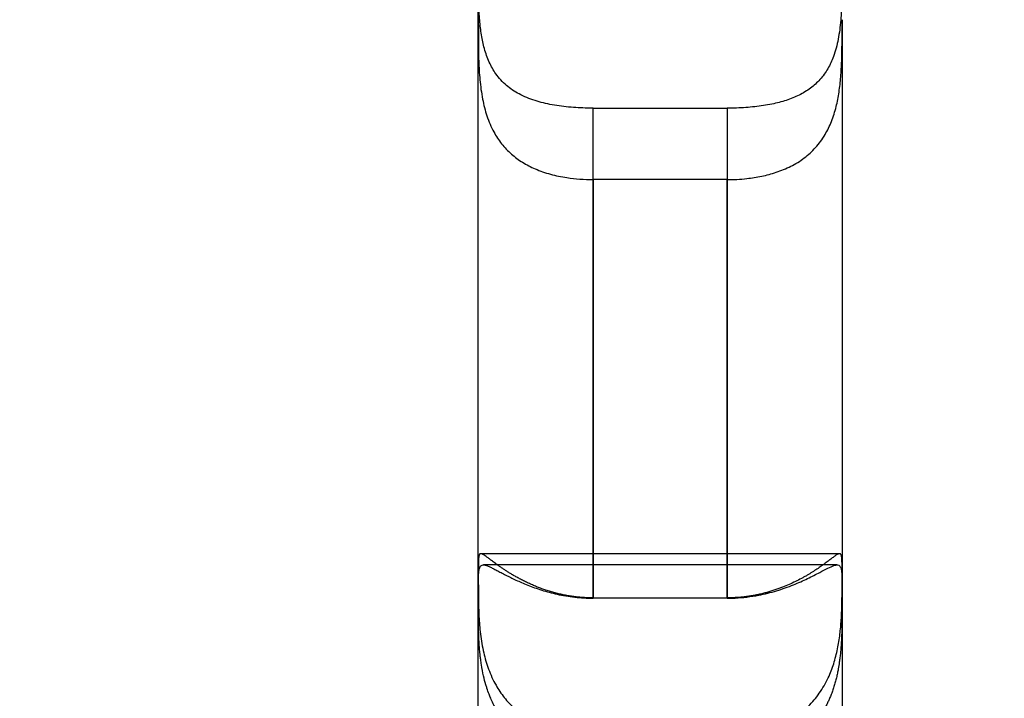
# Model space of a CAD drawing. Units: millimetres. Extents: x -1337 to 14337, y 1170 to 24614.
# Drawn here: x 9192 to 9243, y 3041 to 3077 of the extents above; entities that cross this region are included whole.
import ezdxf

# ---------------------------------------------------------------- set-up
doc = ezdxf.new("R2010")
doc.units = ezdxf.units.MM
doc.linetypes.add('ACAD_ISO03W100', pattern=[30, 12, -18])
doc.layers.add('HERNI_PRVEK', color=4, linetype='Continuous')
doc.layers.add('KÓTY', color=7, linetype='Continuous')
doc.styles.add('arial', font='arial.ttf')
doc.dimstyles.new('KOTY_50', dxfattribs={"dimtxt": 125, "dimasz": 50, "dimexe": 50, "dimexo": 50, "dimgap": 30, "dimtad": 1, "dimdec": 0, "dimrnd": 10, "dimdsep": 46, "dimtxsty": 'arial', "dimblk": 'ARCHTICK', "dimcen": -1.5, "dimclrt": 2, "dimadec": 0, "dimazin": 0, "dimtfac": 0.63, "dimtdec": 0, "dimtix": 1, "dimtmove": 2, "dimatfit": 3, "dimldrblk": 'KOTA', "dimfxl": 400, "dimfxlon": 1, "dimtfill": 1, "dimtolj": 1, "dimtzin": 0, "dimarcsym": 0})

# ---------------------------------------------------------------- blocks, each defined once
blk = doc.blocks.new('_ArchTick')
at = {"color": 0, "linetype": 'ByBlock', "const_width": 0.15}
blk.add_lwpolyline([(-0.5, -0.5), (0.5, 0.5)], dxfattribs=at)
blk = doc.blocks.new('*D43')
at = {"layer": 'Defpoints', "color": 0, "linetype": 'ACAD_ISO03W100', "ltscale": 2, "transparency": 16777216}
for p in [(7435.19, 4657.88), (11939.19, 1634.558), (11939.19, 1634.558)]:
    blk.add_point(p, dxfattribs=at)
at = {"layer": 'KÓTY', "color": 0, "linetype": 'ACAD_ISO03W100', "lineweight": -2, "ltscale": 2, "transparency": 16777216}
for p, q in [((7435.19, 4657.88), (7407.324, 4616.365)), ((7435.19, 4657.88), (11939.19, 1634.558)), ((11939.19, 1634.558), (11967.057, 1676.072))]:
    blk.add_line(p, q, dxfattribs=at)
at = {"layer": 'KÓTY', "color": 0, "linetype": 'ACAD_ISO03W100', "lineweight": -2, "ltscale": 2, "transparency": 16777216, "xscale": 50, "yscale": 50, "zscale": 50}
for p, rotation in [((7435.19, 4657.88), 146.1284074002326), ((11939.19, 1634.558), 326.1284074002326)]:
    blk.add_blockref('_ArchTick', p, dxfattribs=dict(at, rotation=rotation))
at = {"layer": 'KÓTY', "color": 2, "linetype": 'ACAD_ISO03W100', "ltscale": 2, "transparency": 16777216, "insert": (11728.249, 1893.436), "char_height": 125, "attachment_point": 5, "rotation": 326.1284, "style": 'arial', "bg_fill": 3, "box_fill_scale": 1.1, "bg_fill_color": 256, "bg_fill_true_color": 13158600, "bg_fill_transparency": 0}
blk.add_mtext('\\A1;5420', dxfattribs=at)
blk = doc.blocks.new('KOTA')
for p, q in [((-75, -75), (75, 75)), ((0, 75), (0, -75)), ((-75, 0), (75, 0))]:
    blk.add_line(p, q)
blk = doc.blocks.new('*D48')
at = {"layer": 'Defpoints', "color": 0, "ltscale": 8, "transparency": 16777216}
for p in [(8882.674, 3136.38), (9687.19, 3136.38), (9687.19, 2727.446)]:
    blk.add_point(p, dxfattribs=at)
at = {"layer": 'KÓTY', "color": 0, "lineweight": -2, "ltscale": 8, "transparency": 16777216}
for p, q in [((8882.674, 3086.38), (8882.674, 2677.446)), ((9687.19, 3086.38), (9687.19, 2677.446)), ((8882.674, 2727.446), (9687.19, 2727.446))]:
    blk.add_line(p, q, dxfattribs=at)
at = {"layer": 'KÓTY', "color": 0, "lineweight": -2, "ltscale": 8, "transparency": 16777216, "xscale": 50, "yscale": 50, "zscale": 50, "rotation": 180}
blk.add_blockref('_ArchTick', (8882.674, 2727.446), dxfattribs=at)
at = {"layer": 'KÓTY', "color": 0, "lineweight": -2, "ltscale": 8, "transparency": 16777216, "xscale": 50, "yscale": 50, "zscale": 50}
blk.add_blockref('_ArchTick', (9687.19, 2727.446), dxfattribs=at)
at = {"layer": 'KÓTY', "color": 2, "ltscale": 8, "transparency": 16777216, "insert": (9284.932, 2821.267), "char_height": 125, "attachment_point": 5, "style": 'arial', "bg_fill": 3, "box_fill_scale": 1.1, "bg_fill_color": 256, "bg_fill_true_color": 13158600, "bg_fill_transparency": 0}
blk.add_mtext('\\A1;800', dxfattribs=at)
blk = doc.blocks.new('*D49')
at = {"layer": 'Defpoints', "color": 0, "ltscale": 8, "transparency": 16777216}
for p in [(8884.283, 3136.38), (10487.823, 3136.38), (10487.823, 2452.776)]:
    blk.add_point(p, dxfattribs=at)
at = {"layer": 'KÓTY', "color": 0, "lineweight": -2, "ltscale": 8, "transparency": 16777216}
for p, q in [((8884.283, 2852.776), (8884.283, 2402.776)), ((10487.823, 2852.776), (10487.823, 2402.776)), ((8884.283, 2452.776), (10487.823, 2452.776))]:
    blk.add_line(p, q, dxfattribs=at)
at = {"layer": 'KÓTY', "color": 0, "lineweight": -2, "ltscale": 8, "transparency": 16777216, "xscale": 50, "yscale": 50, "zscale": 50, "rotation": 180}
blk.add_blockref('_ArchTick', (8884.283, 2452.776), dxfattribs=at)
at = {"layer": 'KÓTY', "color": 0, "lineweight": -2, "ltscale": 8, "transparency": 16777216, "xscale": 50, "yscale": 50, "zscale": 50}
blk.add_blockref('_ArchTick', (10487.823, 2452.776), dxfattribs=at)
at = {"layer": 'KÓTY', "color": 2, "ltscale": 8, "transparency": 16777216, "insert": (9686.053, 2546.597), "char_height": 125, "attachment_point": 5, "style": 'arial', "bg_fill": 3, "box_fill_scale": 1.1, "bg_fill_color": 256, "bg_fill_true_color": 13158600, "bg_fill_transparency": 0}
blk.add_mtext('\\A1;1600', dxfattribs=at)

msp = doc.modelspace()

# ---------------------------------------------------------------- linework, layer by layer
at = {"layer": 'HERNI_PRVEK', "ltscale": 8}
for p, q in [((9234.6904, 3076.8196), (9234.6904, 3076.8199)), ((9221.6904, 3072.1996), (9228.6904, 3072.1996)), ((9228.6904, 3068.4704), (9221.6904, 3068.4704)), ((9234.5592, 3048.9377), (9215.8233, 3048.9377)), ((9234.4265, 3048.3524), (9215.953, 3048.3524)), ((9234.6904, 3047.7292), (9234.6904, 3047.7292)), ((9215.6904, 3047.3792), (9215.6904, 3046.6883)), ((9234.6904, 3046.6883), (9234.6904, 3047.3792)), ((9221.6904, 3046.6317), (9228.6904, 3046.6317)), ((9228.6904, 3046.615), (9221.6904, 3046.615))]:
    msp.add_line(p, q, dxfattribs=at)
for points, knots in [([(9215.6904, 3076.8199), (9215.6904, 3079.238), (9215.6904, 3084.0838), (9215.6904, 3091.805), (9215.6904, 3099.87), (9215.6904, 3106.9107), (9215.6904, 3111.2758), (9215.6904, 3112.7619)], [0, 0, 0, 0, 0.2188249, 0.4385108, 0.661031, 0.8846022, 1, 1, 1, 1]), ([(9221.6904, 3072.1996), (9221.6348, 3072.1998), (9221.4136, 3072.2006), (9221.0261, 3072.2122), (9220.5287, 3072.2446), (9220.0335, 3072.2973), (9219.5516, 3072.3715), (9219.0885, 3072.469), (9218.6446, 3072.5923), (9218.2172, 3072.7471), (9217.8246, 3072.9315), (9217.4701, 3073.1444), (9217.1517, 3073.3861), (9216.8607, 3073.667), (9216.6175, 3073.9689), (9216.4185, 3074.2817), (9216.2567, 3074.5991), (9216.1185, 3074.942), (9216.0071, 3075.2976), (9215.9194, 3075.6595), (9215.8514, 3076.0251), (9215.7987, 3076.4035), (9215.7585, 3076.8022), (9215.7297, 3077.2178), (9215.7105, 3077.6501), (9215.6992, 3078.0867), (9215.6937, 3078.5044), (9215.6913, 3078.8994), (9215.6905, 3079.2714), (9215.6904, 3079.6401), (9215.6904, 3079.8798), (9215.6904, 3079.9998)], [0, 0, 0, 0, 0.0132153, 0.0525816, 0.092221, 0.1327217, 0.1735218, 0.2128497, 0.2524649, 0.293026, 0.3339432, 0.3710767, 0.4085335, 0.4470863, 0.4860583, 0.5180166, 0.5502263, 0.5832158, 0.6164696, 0.647, 0.6777164, 0.7089771, 0.7404114, 0.7743626, 0.8085098, 0.8432425, 0.8781687, 0.9083138, 0.9385815, 0.9692266, 1, 1, 1, 1]), ([(9234.6904, 3079.9999), (9234.6904, 3079.9194), (9234.6904, 3079.6858), (9234.6903, 3079.2866), (9234.6892, 3078.7975), (9234.6851, 3078.2941), (9234.675, 3077.7879), (9234.6553, 3077.2851), (9234.622, 3076.7867), (9234.5696, 3076.289), (9234.4926, 3075.8028), (9234.3864, 3075.3356), (9234.2575, 3074.9257), (9234.1091, 3074.5672), (9233.9472, 3074.2554), (9233.7574, 3073.9626), (9233.5419, 3073.6952), (9233.3034, 3073.455), (9233.0428, 3073.2403), (9232.757, 3073.048), (9232.4481, 3072.8786), (9232.1195, 3072.7318), (9231.7718, 3072.6057), (9231.4054, 3072.4989), (9231.009, 3072.407), (9230.5842, 3072.3313), (9230.1298, 3072.2719), (9229.6615, 3072.2304), (9229.1797, 3072.2044), (9228.8546, 3072.2012), (9228.6904, 3072.1996)], [0, 0, 0, 0, 0.0206817, 0.0600238, 0.0996386, 0.1401161, 0.1808956, 0.2201069, 0.2596133, 0.300104, 0.3409719, 0.3807672, 0.4209914, 0.4525732, 0.4843933, 0.5169702, 0.5498116, 0.5813928, 0.6131972, 0.6456629, 0.6783416, 0.7108958, 0.7436361, 0.7769249, 0.8103918, 0.8474442, 0.884728, 0.9227289, 0.9609754, 1, 1, 1, 1]), ([(9221.6904, 3077.9316), (9221.6216, 3077.9321), (9221.3873, 3077.9335), (9220.9869, 3077.9524), (9220.49, 3077.9993), (9219.9957, 3078.0703), (9219.5149, 3078.1618), (9219.0534, 3078.2696), (9218.6114, 3078.39), (9218.1862, 3078.5203), (9217.7966, 3078.6504), (9217.4457, 3078.7735), (9217.1313, 3078.8854), (9216.8445, 3078.9843), (9216.6048, 3079.0586), (9216.4089, 3079.1068), (9216.2496, 3079.1308), (9216.1137, 3079.1308), (9216.0039, 3079.1049), (9215.9173, 3079.0539), (9215.85, 3078.9794), (9215.7979, 3078.8791), (9215.758, 3078.7492), (9215.7295, 3078.5881), (9215.7105, 3078.393), (9215.6992, 3078.1679), (9215.6937, 3077.9249), (9215.6913, 3077.67), (9215.6905, 3077.4068), (9215.6904, 3077.1248), (9215.6904, 3076.9217), (9215.6904, 3076.8199)], [0, 0, 0, 0, 0.0162717, 0.0554678, 0.0949358, 0.1352618, 0.1758865, 0.215024, 0.2544491, 0.2948228, 0.3355544, 0.372366, 0.4094984, 0.4477157, 0.4863465, 0.5180679, 0.5500363, 0.5827691, 0.6157601, 0.646251, 0.6769272, 0.7081453, 0.7395367, 0.7734806, 0.8076214, 0.8423509, 0.8772753, 0.9076341, 0.9381193, 0.9689935, 1, 1, 1, 1]), ([(9215.6904, 3076.8199), (9215.6904, 3076.712), (9215.6904, 3076.4715), (9215.6906, 3076.0725), (9215.6922, 3075.6244), (9215.6975, 3075.1525), (9215.7095, 3074.6681), (9215.7318, 3074.1774), (9215.7685, 3073.6817), (9215.8252, 3073.1768), (9215.9045, 3072.6892), (9216.0078, 3072.2269), (9216.1356, 3071.7905), (9216.2967, 3071.3642), (9216.4827, 3070.9793), (9216.6866, 3070.6385), (9216.903, 3070.3383), (9217.1461, 3070.0577), (9217.4114, 3069.8026), (9217.6953, 3069.574), (9217.9963, 3069.3702), (9218.3177, 3069.188), (9218.6682, 3069.0225), (9219.0467, 3068.8761), (9219.4543, 3068.75), (9219.8787, 3068.6474), (9220.3914, 3068.5552), (9220.9965, 3068.485), (9221.4581, 3068.4753), (9221.6904, 3068.4704)], [0, 0, 0, 0, 0.03189949, 0.07108624, 0.11054504, 0.15086507, 0.19148758, 0.23048214, 0.26977244, 0.31005109, 0.35070913, 0.38656081, 0.42272866, 0.45995267, 0.49757113, 0.52858057, 0.5598181, 0.59174931, 0.62391032, 0.65482587, 0.68592422, 0.71755722, 0.74936133, 0.78420671, 0.81925769, 0.85492992, 0.89081013, 0.94504078, 1, 1, 1, 1]), ([(9215.6904, 3047.7292), (9215.6904, 3049.684), (9215.6904, 3053.6002), (9215.6904, 3060.041), (9215.6904, 3066.9116), (9215.6904, 3072.593), (9215.6904, 3075.9753), (9215.6904, 3076.8199)], [0, 0, 0, 0, 0.2285966, 0.4579651, 0.6898096, 0.922545, 1, 1, 1, 1]), ([(9228.6904, 3068.4704), (9228.8611, 3068.473), (9229.2039, 3068.4783), (9229.6763, 3068.5185), (9230.1061, 3068.5757), (9230.494, 3068.6467), (9230.8766, 3068.7373), (9231.26, 3068.8514), (9231.6405, 3068.9919), (9232.0164, 3069.163), (9232.3771, 3069.3641), (9232.7153, 3069.5944), (9233.0276, 3069.8533), (9233.3141, 3070.142), (9233.5758, 3070.4648), (9233.7996, 3070.8054), (9233.987, 3071.1559), (9234.1427, 3071.512), (9234.2756, 3071.8884), (9234.3833, 3072.2726), (9234.4685, 3072.6582), (9234.5347, 3073.0432), (9234.5859, 3073.4347), (9234.6249, 3073.8402), (9234.6528, 3074.2559), (9234.6712, 3074.6803), (9234.6821, 3075.1009), (9234.6889, 3075.6104), (9234.6905, 3076.1995), (9234.6904, 3076.6118), (9234.6904, 3076.8196)], [0, 0, 0, 0, 0.0404056, 0.0811093, 0.112607, 0.1442458, 0.176324, 0.2085548, 0.2430246, 0.2776977, 0.3130366, 0.3486244, 0.3831018, 0.4178488, 0.453496, 0.4894809, 0.5209491, 0.5526582, 0.5851113, 0.6178151, 0.6483377, 0.6790451, 0.7102937, 0.7417152, 0.7757375, 0.8099575, 0.8447687, 0.8797759, 0.9394007, 1, 1, 1, 1]), ([(9234.6904, 3076.8196), (9234.6904, 3074.6469), (9234.6904, 3070.2948), (9234.6904, 3064.1199), (9234.6904, 3058.2192), (9234.6904, 3052.7203), (9234.6904, 3049.3581), (9234.6904, 3047.7292)], [0, 0, 0, 0, 0.2007307, 0.4020668, 0.6054587, 0.8088546, 1, 1, 1, 1]), ([(9221.6904, 3046.615), (9221.6904, 3048.5263), (9221.6904, 3052.3586), (9221.6904, 3058.6005), (9221.6904, 3065.1848), (9221.6904, 3069.8569), (9221.6904, 3072.1996)], [0, 0, 0, 0, 0.246676, 0.4946151, 0.746594, 1, 1, 1, 1]), ([(9228.6904, 3072.1996), (9228.6904, 3071.0812), (9228.6904, 3067.7049), (9228.6904, 3062.2607), (9228.6904, 3054.9128), (9228.6904, 3049.7964), (9228.6904, 3046.7976), (9228.6904, 3046.615)], [0, 0, 0, 0, 0.12037, 0.3633636, 0.6063618, 0.9760351, 1, 1, 1, 1]), ([(9221.6904, 3068.4704), (9221.6904, 3066.5123), (9221.6904, 3062.5916), (9221.6904, 3057.0217), (9221.6904, 3051.6581), (9221.6904, 3048.3084), (9221.6904, 3046.6317)], [0, 0, 0, 0, 0.2485749, 0.4977297, 0.7485901, 1, 1, 1, 1]), ([(9228.6904, 3046.6317), (9228.6904, 3047.1083), (9228.6904, 3049.8709), (9228.6904, 3055.9997), (9228.6904, 3062.9437), (9228.6904, 3067.5469), (9228.6904, 3068.4704)], [0, 0, 0, 0, 0.0722689, 0.4188882, 0.8834149, 1, 1, 1, 1]), ([(9221.6904, 3046.6317), (9221.6038, 3046.6326), (9221.4304, 3046.6343), (9221.1747, 3046.6479), (9220.9236, 3046.669), (9220.6773, 3046.6979), (9220.432, 3046.7346), (9220.1868, 3046.7793), (9219.9423, 3046.832), (9219.6987, 3046.8924), (9219.4581, 3046.9601), (9219.2243, 3047.0336), (9218.9979, 3047.1121), (9218.7788, 3047.1948), (9218.5641, 3047.2826), (9218.353, 3047.3755), (9218.1461, 3047.473), (9217.9439, 3047.5746), (9217.7483, 3047.6789), (9217.5673, 3047.781), (9217.4006, 3047.8797), (9217.2474, 3047.9743), (9217.1009, 3048.0685), (9216.9603, 3048.1622), (9216.8262, 3048.2546), (9216.6991, 3048.345), (9216.5801, 3048.4317), (9216.4761, 3048.5091), (9216.3575, 3048.5986), (9216.2308, 3048.695), (9216.1013, 3048.7918), (9216.0117, 3048.8541), (9215.9509, 3048.8913), (9215.8979, 3048.9196), (9215.8431, 3048.9394), (9215.7925, 3048.9381), (9215.7614, 3048.915), (9215.7414, 3048.8825), (9215.7287, 3048.8496), (9215.7182, 3048.8079), (9215.7072, 3048.7411), (9215.7001, 3048.658), (9215.6956, 3048.5584), (9215.6934, 3048.4753), (9215.6917, 3048.372), (9215.6908, 3048.2448), (9215.6904, 3048.0887), (9215.6904, 3047.9182), (9215.6904, 3047.7923), (9215.6904, 3047.7292)], [0, 0, 0, 0, 0.0204802, 0.0409989, 0.0605676, 0.0801699, 0.0998742, 0.1196129, 0.1397464, 0.1599168, 0.1802005, 0.2005229, 0.2200043, 0.2395213, 0.2591488, 0.2788147, 0.2989301, 0.3190901, 0.339391, 0.3597419, 0.3777254, 0.3957468, 0.413887, 0.432069, 0.4507365, 0.4694523, 0.4883174, 0.5072338, 0.5227837, 0.554021, 0.5857278, 0.6179071, 0.6340734, 0.6494531, 0.6803221, 0.7115493, 0.7431293, 0.7589747, 0.7762816, 0.7936142, 0.811023, 0.8461661, 0.8639072, 0.8817252, 0.8995688, 0.9244997, 0.9495003, 0.9747141, 1, 1, 1, 1]), ([(9234.6904, 3047.7292), (9234.6904, 3047.7718), (9234.6904, 3047.8999), (9234.6904, 3048.0558), (9234.6901, 3048.2045), (9234.6895, 3048.3146), (9234.6884, 3048.4207), (9234.6864, 3048.5175), (9234.6833, 3048.6054), (9234.6785, 3048.6839), (9234.6716, 3048.7527), (9234.6621, 3048.811), (9234.6497, 3048.8578), (9234.6339, 3048.8936), (9234.6144, 3048.9188), (9234.5903, 3048.9341), (9234.5608, 3048.9394), (9234.5251, 3048.9345), (9234.4824, 3048.9189), (9234.4321, 3048.893), (9234.3766, 3048.8586), (9234.2975, 3048.8046), (9234.185, 3048.7216), (9234.0472, 3048.6167), (9233.9198, 3048.5205), (9233.8149, 3048.4423), (9233.7077, 3048.3638), (9233.5657, 3048.2622), (9233.3807, 3048.1344), (9233.1344, 3047.9738), (9232.9093, 3047.8366), (9232.7179, 3047.7268), (9232.5193, 3047.6174), (9232.2578, 3047.4828), (9231.9246, 3047.3275), (9231.6318, 3047.2059), (9231.3831, 3047.1124), (9231.1848, 3047.0433), (9230.9762, 3046.9765), (9230.7636, 3046.9148), (9230.5464, 3046.858), (9230.325, 3046.8068), (9230.0995, 3046.7614), (9229.8713, 3046.7223), (9229.6397, 3046.6898), (9229.4053, 3046.6641), (9229.1682, 3046.6456), (9228.9297, 3046.6339), (9228.7702, 3046.6324), (9228.6904, 3046.6317)], [0, 0, 0, 0, 0.01698, 0.0510447, 0.0681354, 0.0877044, 0.1073071, 0.1270124, 0.1467525, 0.1668921, 0.1870695, 0.2073636, 0.2276979, 0.2470114, 0.2663617, 0.285827, 0.3053327, 0.3253133, 0.3453416, 0.3655211, 0.3857543, 0.4030443, 0.4378011, 0.4732028, 0.4911799, 0.5092919, 0.5274496, 0.5426744, 0.5732493, 0.6042448, 0.6356592, 0.6514332, 0.667194, 0.6988253, 0.7308158, 0.763161, 0.7793897, 0.7972778, 0.815193, 0.8331894, 0.8512126, 0.8695396, 0.8878944, 0.9063333, 0.9248004, 0.943526, 0.9622812, 0.9811256, 1, 1, 1, 1]), ([(9215.6904, 3046.6883), (9215.6904, 3046.789), (9215.6904, 3047.0427), (9215.6907, 3047.3988), (9215.6949, 3047.7078), (9215.7068, 3047.9363), (9215.7271, 3048.1022), (9215.7619, 3048.2289), (9215.8152, 3048.3114), (9215.8901, 3048.3522), (9215.9892, 3048.3554), (9216.1204, 3048.3219), (9216.278, 3048.2567), (9216.4563, 3048.17), (9216.6503, 3048.0696), (9216.8736, 3047.9521), (9217.1182, 3047.825), (9217.3793, 3047.6941), (9217.6542, 3047.5627), (9217.9506, 3047.4296), (9218.2744, 3047.2948), (9218.6246, 3047.1623), (9219.002, 3047.0353), (9219.3972, 3046.9199), (9219.8178, 3046.817), (9220.2611, 3046.7306), (9220.7277, 3046.6653), (9221.2054, 3046.623), (9221.5284, 3046.6177), (9221.6904, 3046.615)], [0, 0, 0, 0, 0.0354341, 0.089243, 0.1437599, 0.1830587, 0.2226424, 0.2631601, 0.3040279, 0.3413557, 0.3790079, 0.4177619, 0.4569393, 0.4890398, 0.5213953, 0.5545442, 0.587963, 0.6184343, 0.6490926, 0.6802991, 0.711681, 0.745413, 0.77934, 0.8138477, 0.8485468, 0.8858093, 0.9233046, 0.9615272, 1, 1, 1, 1]), ([(9228.6904, 3046.615), (9228.8276, 3046.617), (9229.1727, 3046.622), (9229.7249, 3046.6708), (9230.2949, 3046.7601), (9230.8107, 3046.8742), (9231.274, 3047.0019), (9231.7245, 3047.1499), (9232.1469, 3047.3101), (9232.5369, 3047.4756), (9232.8954, 3047.6418), (9233.2282, 3047.8071), (9233.5969, 3047.9987), (9233.9654, 3048.1941), (9234.2668, 3048.3312), (9234.4663, 3048.3677), (9234.5672, 3048.3149), (9234.621, 3048.2183), (9234.6501, 3048.1151), (9234.6692, 3047.9825), (9234.6811, 3047.8151), (9234.6873, 3047.6101), (9234.6898, 3047.364), (9234.6904, 3047.0831), (9234.6904, 3046.8504), (9234.6904, 3046.7137), (9234.6904, 3046.6883)], [0, 0, 0, 0, 0.0325886, 0.0819804, 0.1319162, 0.1712651, 0.2108931, 0.2514237, 0.2922855, 0.3303994, 0.3688333, 0.4083576, 0.4483053, 0.5148398, 0.583718, 0.644521, 0.7068541, 0.7396341, 0.7726018, 0.8061233, 0.8398253, 0.8770662, 0.9145417, 0.952746, 0.9912002, 1, 1, 1, 1]), ([(9215.6904, 3047.7292), (9215.6903, 3047.5814), (9215.6903, 3047.3293), (9215.6912, 3046.9173), (9215.6947, 3046.5274), (9215.7035, 3046.1063), (9215.7211, 3045.6649), (9215.7514, 3045.2096), (9215.7984, 3044.7418), (9215.8682, 3044.257), (9215.9625, 3043.7839), (9216.081, 3043.3319), (9216.2232, 3042.9028), (9216.3987, 3042.4785), (9216.5979, 3042.0893), (9216.814, 3041.7394), (9217.0417, 3041.4268), (9217.2948, 3041.1315), (9217.5709, 3040.8578), (9217.867, 3040.6079), (9218.1823, 3040.3815), (9218.5173, 3040.1779), (9218.882, 3039.9918), (9219.2752, 3039.8268), (9219.698, 3039.6851), (9220.1367, 3039.5718), (9220.6167, 3039.4828), (9221.1359, 3039.4216), (9221.505, 3039.4137), (9221.6904, 3039.4096)], [0, 0, 0, 0, 0.0556203, 0.0947862, 0.1342249, 0.1745302, 0.2151427, 0.2539298, 0.2930194, 0.3331281, 0.3736313, 0.4086802, 0.4440369, 0.4804091, 0.517154, 0.5477806, 0.5786237, 0.6101183, 0.6418263, 0.6731169, 0.7045902, 0.7365979, 0.7687772, 0.8042294, 0.8398939, 0.8762051, 0.9127345, 0.9561812, 1, 1, 1, 1]), ([(9215.6904, 3026.8798), (9215.6904, 3027.9993), (9215.6904, 3030.8064), (9215.6904, 3036.0546), (9215.6904, 3041.9433), (9215.6904, 3046.0739), (9215.6904, 3047.7292)], [0, 0, 0, 0, 0.1985482, 0.4978606, 0.7987639, 1, 1, 1, 1]), ([(9228.6904, 3039.4096), (9228.9169, 3039.4155), (9229.3092, 3039.4256), (9229.8619, 3039.4982), (9230.3512, 3039.5953), (9230.8345, 3039.7305), (9231.3002, 3039.9024), (9231.7428, 3040.1101), (9232.1623, 3040.3545), (9232.5617, 3040.6414), (9232.9197, 3040.958), (9233.2346, 3041.2966), (9233.5098, 3041.6529), (9233.7573, 3042.0419), (9233.9611, 3042.4354), (9234.1255, 3042.822), (9234.2573, 3043.1966), (9234.3678, 3043.5819), (9234.4569, 3043.9694), (9234.5267, 3044.3536), (9234.58, 3044.7328), (9234.6199, 3045.1094), (9234.6491, 3045.4921), (9234.6689, 3045.8761), (9234.681, 3046.2589), (9234.6872, 3046.627), (9234.6899, 3047.0022), (9234.6904, 3047.3782), (9234.6904, 3047.6118), (9234.6904, 3047.7292)], [0, 0, 0, 0, 0.0535374, 0.0927099, 0.1321546, 0.172462, 0.2130736, 0.2519909, 0.2912062, 0.3314194, 0.3720163, 0.4076041, 0.4435047, 0.4804471, 0.5177768, 0.5486681, 0.5797844, 0.6115835, 0.6436082, 0.6745884, 0.705751, 0.7374465, 0.7693126, 0.8043145, 0.8395236, 0.8753605, 0.9114082, 0.9555094, 1, 1, 1, 1]), ([(9234.6904, 3047.7292), (9234.6904, 3045.6997), (9234.6904, 3041.633), (9234.6904, 3036.1848), (9234.6904, 3031.1751), (9234.6904, 3028.3133), (9234.6904, 3026.8798)], [0, 0, 0, 0, 0.2476683, 0.4962657, 0.7476673, 1, 1, 1, 1]), ([(9221.6904, 3038.3219), (9221.6579, 3038.322), (9221.5278, 3038.3225), (9221.2671, 3038.3306), (9220.8752, 3038.3591), (9220.485, 3038.4098), (9220.1875, 3038.4646), (9219.9719, 3038.5108), (9219.7741, 3038.5586), (9219.5394, 3038.6245), (9219.3071, 3038.6993), (9219.077, 3038.7835), (9218.8496, 3038.8777), (9218.6261, 3038.9819), (9218.4442, 3039.0771), (9218.2373, 3039.1951), (9218.0404, 3039.3196), (9217.8223, 3039.4764), (9217.6406, 3039.621), (9217.4645, 3039.7763), (9217.2944, 3039.9427), (9217.1314, 3040.1198), (9217.0027, 3040.2755), (9216.8673, 3040.4532), (9216.7471, 3040.627), (9216.6026, 3040.8616), (9216.4684, 3041.1076), (9216.3475, 3041.3655), (9216.2375, 3041.6329), (9216.1545, 3041.8648), (9216.0547, 3042.1838), (9215.9492, 3042.5911), (9215.8654, 3043.038), (9215.8152, 3043.3933), (9215.784, 3043.6569), (9215.7582, 3043.9238), (9215.7359, 3044.2219), (9215.7213, 3044.4846), (9215.7102, 3044.7446), (9215.7019, 3045.0111), (9215.6966, 3045.2774), (9215.6936, 3045.513), (9215.692, 3045.7112), (9215.6911, 3045.9057), (9215.6906, 3046.096), (9215.6904, 3046.3122), (9215.6904, 3046.5102), (9215.6904, 3046.6415), (9215.6904, 3046.6883)], [0, 0, 0, 0, 0.007712, 0.0308829, 0.061946, 0.101144, 0.1247993, 0.1346236, 0.1542923, 0.1740303, 0.1938382, 0.2138693, 0.234126, 0.2544639, 0.2748848, 0.2851095, 0.3137729, 0.3329704, 0.3522488, 0.3717969, 0.3916188, 0.4115449, 0.4315784, 0.4416137, 0.466637, 0.4833979, 0.5088416, 0.5345622, 0.5519234, 0.5780932, 0.5932438, 0.6313965, 0.6778334, 0.7012974, 0.7175785, 0.7420674, 0.7667668, 0.7916347, 0.8083404, 0.8334709, 0.861253, 0.8798399, 0.8984848, 0.9173091, 0.9363137, 0.9553798, 0.9840789, 1, 1, 1, 1]), ([(9234.6904, 3046.6879), (9234.6904, 3046.6607), (9234.6904, 3046.5246), (9234.6904, 3046.3229), (9234.6901, 3046.0699), (9234.6894, 3045.8047), (9234.6874, 3045.5029), (9234.6833, 3045.2334), (9234.6789, 3045.0279), (9234.6738, 3044.8413), (9234.6653, 3044.6127), (9234.6539, 3044.3787), (9234.6389, 3044.1393), (9234.6197, 3043.8946), (9234.5956, 3043.6459), (9234.5708, 3043.4365), (9234.5379, 3043.1956), (9234.5004, 3042.9614), (9234.4483, 3042.6925), (9234.3965, 3042.4609), (9234.3368, 3042.2282), (9234.2684, 3041.9953), (9234.191, 3041.7636), (9234.1188, 3041.5732), (9234.0464, 3041.399), (9233.9753, 3041.2408), (9233.8572, 3041.0023), (9233.692, 3040.7121), (9233.4655, 3040.3812), (9233.2716, 3040.1447), (9233.1027, 3039.961), (9232.9938, 3039.8512), (9232.8275, 3039.696), (9232.6557, 3039.5508), (9232.4466, 3039.3945), (9232.2597, 3039.2679), (9232.0651, 3039.1488), (9231.863, 3039.0373), (9231.6542, 3038.9338), (9231.4756, 3038.8545), (9231.2618, 3038.7674), (9231.0463, 3038.6893), (9230.791, 3038.6097), (9230.5676, 3038.5487), (9230.3395, 3038.4947), (9230.107, 3038.4479), (9229.871, 3038.4083), (9229.6723, 3038.3815), (9229.5072, 3038.3631), (9229.2855, 3038.3422), (9229.0114, 3038.3251), (9228.7822, 3038.3228), (9228.6904, 3038.3219)], [0, 0, 0, 0, 0.0092778, 0.0464727, 0.06516, 0.0871985, 0.1253784, 0.1509439, 0.1607538, 0.1803943, 0.2001059, 0.2198899, 0.2399082, 0.2601638, 0.2805072, 0.3009407, 0.3111732, 0.3390057, 0.3576508, 0.3763784, 0.3953791, 0.414657, 0.4340392, 0.453528, 0.4632906, 0.4792413, 0.495192, 0.5275179, 0.5603195, 0.5934795, 0.6030911, 0.6223424, 0.6319834, 0.6598481, 0.6785115, 0.6972507, 0.7162139, 0.7354015, 0.7546615, 0.7739931, 0.7836704, 0.8115299, 0.8301702, 0.84887, 0.8677525, 0.8868185, 0.9059467, 0.9251373, 0.934743, 0.9455871, 0.9781933, 1, 1, 1, 1])]:
    msp.add_open_spline(points, degree=3, knots=knots, dxfattribs=at)

# ---------------------------------------------------------------- next in the draw order: dimensions: what is measured, and where the dimension line sits
at = {"layer": 'KÓTY', "linetype": 'ACAD_ISO03W100', "ltscale": 2}
dim = msp.add_linear_dim(base=(11939.1904, 1634.5576), p1=(7435.1904, 4657.8797), p2=(11939.1904, 1634.5576), angle=326.12841, dimstyle='KOTY_50', dxfattribs=at)
dim.commit()
dim.dimension.update_dxf_attribs({"geometry": '*D43', "text_midpoint": (11728.2485, 1893.4357), "dimtype": 161})

# ---------------------------------------------------------------- next in the draw order: dimensions: what is measured, and where the dimension line sits
at = {"layer": 'KÓTY', "ltscale": 8}
dim = msp.add_aligned_dim(p1=(8882.6741, 3136.3797), p2=(9687.1904, 3136.3797), distance=-408.9339, dimstyle='KOTY_50', dxfattribs=at)
dim.commit()
dim.dimension.update_dxf_attribs({"geometry": '*D48', "text_midpoint": (9284.9322, 2821.2674)})

# ---------------------------------------------------------------- next in the draw order: dimensions: what is measured, and where the dimension line sits
dim = msp.add_aligned_dim(p1=(8884.2826, 3136.3797), p2=(10487.8227, 3136.3797), distance=-683.6039, dimstyle='KOTY_50', dxfattribs=at)
dim.commit()
dim.dimension.update_dxf_attribs({"geometry": '*D49', "text_midpoint": (9686.0527, 2546.5974)})

doc.saveas('drawing.dxf')
